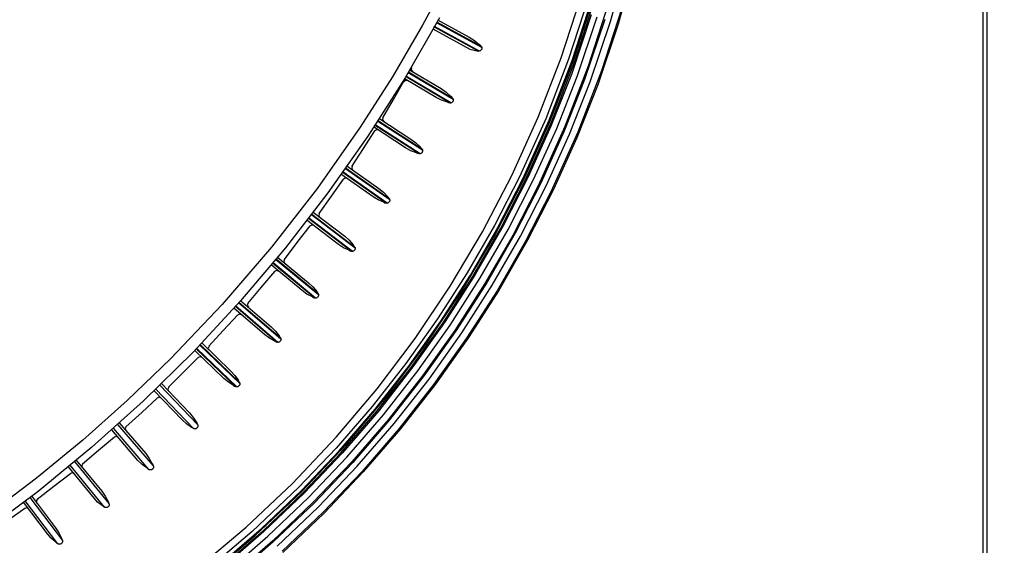
# Model space of a CAD drawing. Units: millimetres. Extents: x 10092 to 17778, y -876 to 1781.
# Drawn here: x 16134 to 16326, y 151 to 253 of the extents above; entities that cross this region are included whole.
import ezdxf

# ---------------------------------------------------------------- set-up
doc = ezdxf.new("R2010")
doc.units = ezdxf.units.MM
doc.layers.get('0').update_dxf_attribs({"linetype": 'CONTINUOUS'})
doc.layers.get('Defpoints').update_dxf_attribs({"linetype": 'CONTINUOUS'})
doc.layers.add('TFR-TRI', color=7, linetype='CONTINUOUS', true_color=0xffffff)
doc.dimstyles.get("Standard").update_dxf_attribs({"dimtxt": 20, "dimasz": 12, "dimexe": 1, "dimexo": 1, "dimgap": 1, "dimtad": 1, "dimtoh": 1, "dimdec": 0, "dimzin": 0, "dimdsep": 46, "dimtxsty": 'Standard', "dimcen": 0.09, "dimadec": 0, "dimazin": 0, "dimtfac": 1, "dimtdec": 0, "dimtofl": 0, "dimtmove": 0, "dimatfit": 3, "dimfxl": 1, "dimtolj": 1, "dimtzin": 0, "dimarcsym": 0})

# ---------------------------------------------------------------- blocks, each defined once
blk = doc.blocks.new('*D86')
at = {"color": 0, "lineweight": -2, "transparency": 16777216}
for p, q in [((16284.86, 1078.13), (16468.07, 1078.13)), ((16467.07, 1066.13), (16467.07, 40.13)), ((16284.86, 28.13), (16468.07, 28.13))]:
    blk.add_line(p, q, dxfattribs=at)
at = {"color": 0, "transparency": 16777216}
for points in [[(16465.07, 1066.13), (16469.07, 1066.13), (16467.07, 1078.13)], [(16465.07, 40.13), (16469.07, 40.13), (16467.07, 28.13)]]:
    blk.add_solid(points, dxfattribs=at)
at = {"layer": 'Defpoints', "color": 0, "transparency": 16777216}
for p in [(16283.86, 1078.13), (16283.86, 28.13), (16467.07, 28.13)]:
    blk.add_point(p, dxfattribs=at)
at = {"color": 0, "transparency": 16777216, "insert": (16456.07, 553.13), "char_height": 20, "attachment_point": 5, "rotation": 90}
blk.add_mtext('\\A1;1050', dxfattribs=at)

msp = doc.modelspace()

# ---------------------------------------------------------------- linework, layer by layer
at = {"layer": 'TFR-TRI', "color": 7, "linetype": 'Continuous'}
for p, q in [((16321.72, 271.31), (16321.72, 229.56)), ((16322.54, 136.45), (16322.54, 270.93)), ((16249.26, 252.77), (16252.58, 264.69)), ((16254.07, 264.24), (16250.74, 252.25)), ((16218.14, 262.26), (16212.67, 252)), ((16239.67, 245.71), (16243.48, 257.51)), ((16244.91, 257.23), (16241.1, 245.42)), ((16241.82, 245.16), (16245.64, 257.01)), ((16242.03, 245.09), (16245.85, 256.93)), ((16242.34, 244.98), (16246.17, 256.87)), ((16248.81, 256.11), (16244.93, 244.08)), ((16251.44, 255.36), (16247.51, 243.18)), ((16216.01, 253.48), (16209.27, 241.79)), ((16215.61, 253.06), (16221.75, 249.73)), ((16245.52, 254.01), (16241.64, 242.47)), ((16242.77, 242.02), (16246.67, 253.62)), ((16248.13, 253.13), (16244.21, 241.46)), ((16212.67, 252), (16206.81, 241.99)), ((16214.65, 251.32), (16221.89, 247.39)), ((16223.55, 247), (16214.87, 251.71)), ((16223.77, 247), (16215.03, 251.74)), ((16215.4, 252.67), (16224.06, 247.97)), ((16215.46, 252.51), (16224.18, 247.78)), ((16245.31, 241.04), (16249.26, 252.77)), ((16250.74, 252.25), (16246.77, 240.44)), ((16221.75, 249.73), (16222.77, 249.08)), ((16221.89, 247.39), (16222.71, 247.2)), ((16222.71, 247.2), (16223.55, 247)), ((16222.77, 249.08), (16223.72, 248.28)), ((16223.89, 248.13), (16223.72, 248.28)), ((16224.06, 247.97), (16223.89, 248.13)), ((16224.09, 247.21), (16224.03, 247.14)), ((16224.06, 247.97), (16224.12, 247.9)), ((16224.14, 247.29), (16224.09, 247.21)), ((16224.12, 247.9), (16224.16, 247.82)), ((16224.15, 247.3), (16224.14, 247.29)), ((16224.19, 247.38), (16224.15, 247.31)), ((16224.15, 247.31), (16224.15, 247.3)), ((16224.16, 247.82), (16224.2, 247.74)), ((16224.21, 247.46), (16224.19, 247.38)), ((16224.2, 247.74), (16224.22, 247.65)), ((16224.22, 247.55), (16224.21, 247.46)), ((16224.22, 247.65), (16224.22, 247.55)), ((16223.63, 246.99), (16223.55, 247)), ((16223.72, 246.99), (16223.63, 246.99)), ((16223.81, 247.01), (16223.72, 246.99)), ((16223.89, 247.04), (16223.81, 247.01)), ((16223.97, 247.08), (16223.89, 247.04)), ((16224.03, 247.14), (16223.97, 247.08)), ((16235.19, 234.12), (16239.67, 245.71)), ((16241.1, 245.42), (16236.64, 233.84)), ((16210.52, 243.74), (16210.47, 243.33)), ((16210.51, 243.74), (16210.52, 243.74)), ((16237.34, 233.54), (16241.82, 245.16)), ((16237.54, 233.45), (16242.03, 245.09)), ((16237.85, 233.34), (16242.34, 244.98)), ((16244.93, 244.08), (16240.39, 232.3)), ((16206.81, 241.99), (16200.56, 232.22)), ((16209.27, 241.79), (16202.02, 230.43)), ((16215.3, 237.97), (16209.09, 241.65)), ((16217.96, 236.91), (16209.33, 242.03)), ((16218.18, 236.9), (16209.43, 242.09)), ((16209.89, 242.85), (16218.63, 237.67)), ((16209.92, 242.95), (16218.51, 237.86)), ((16210.16, 243.33), (16216.3, 239.69)), ((16210.47, 243.33), (16210.72, 243)), ((16241.64, 242.47), (16237.67, 232.41)), ((16238.78, 231.91), (16242.77, 242.02)), ((16244.21, 241.46), (16240.19, 231.28)), ((16247.51, 243.18), (16242.92, 231.26)), ((16207, 237.57), (16209.07, 241.12)), ((16209.36, 241.3), (16209.02, 241.03)), ((16209.78, 241.24), (16209.36, 241.3)), ((16216.3, 239.69), (16217.27, 239.01)), ((16241.26, 230.81), (16245.31, 241.04)), ((16246.77, 240.44), (16242.7, 230.15)), ((16216.36, 237.43), (16215.3, 237.97)), ((16217.27, 239.01), (16218.19, 238.18)), ((16218.35, 238.02), (16218.19, 238.18)), ((16218.51, 237.86), (16218.35, 238.02)), ((16218.51, 237.86), (16218.56, 237.79)), ((16218.56, 237.79), (16218.61, 237.71)), ((16218.61, 237.71), (16218.64, 237.62)), ((16218.64, 237.62), (16218.65, 237.53)), ((16204.93, 234.02), (16207, 237.57)), ((16217.52, 237.03), (16216.36, 237.43)), ((16217.52, 237.03), (16217.74, 236.97)), ((16217.74, 236.97), (16217.96, 236.91)), ((16218.05, 236.89), (16217.96, 236.91)), ((16218.13, 236.89), (16218.05, 236.89)), ((16218.22, 236.91), (16218.13, 236.89)), ((16218.3, 236.94), (16218.22, 236.91)), ((16218.38, 236.98), (16218.3, 236.94)), ((16218.45, 237.03), (16218.38, 236.98)), ((16218.52, 237.1), (16218.45, 237.03)), ((16218.57, 237.17), (16218.52, 237.1)), ((16218.58, 237.19), (16218.57, 237.18)), ((16218.57, 237.18), (16218.57, 237.17)), ((16218.61, 237.27), (16218.58, 237.19)), ((16218.64, 237.34), (16218.61, 237.27)), ((16218.65, 237.44), (16218.64, 237.34)), ((16218.65, 237.53), (16218.65, 237.44)), ((16204.18, 233.92), (16210.43, 229.88)), ((16204.95, 234.06), (16204.89, 233.65)), ((16204.95, 234.06), (16204.95, 234.06)), ((16230.07, 222.8), (16235.19, 234.12)), ((16236.64, 233.84), (16231.54, 222.53)), ((16200.56, 232.22), (16192.22, 220.34)), ((16209.37, 228.2), (16203.11, 232.25)), ((16211.96, 227.05), (16203.35, 232.62)), ((16212.19, 227.03), (16203.49, 232.66)), ((16203.94, 233.55), (16212.55, 227.98)), ((16203.98, 233.39), (16212.66, 227.78)), ((16204.89, 233.65), (16205.13, 233.31)), ((16232.22, 222.18), (16237.34, 233.54)), ((16232.39, 222.03), (16237.54, 233.45)), ((16232.73, 221.97), (16237.85, 233.34)), ((16237.67, 232.41), (16233.21, 222.55)), ((16234.29, 222), (16238.78, 231.91)), ((16240.39, 232.3), (16235.2, 220.79)), ((16202.02, 230.43), (16194.27, 219.41)), ((16201.17, 228.04), (16203.39, 231.49)), ((16203.69, 231.67), (16203.34, 231.42)), ((16204.11, 231.59), (16203.69, 231.67)), ((16240.19, 231.28), (16235.68, 221.31)), ((16236.73, 220.8), (16241.26, 230.81)), ((16242.92, 231.26), (16237.67, 219.62)), ((16242.7, 230.15), (16238.14, 220.07)), ((16198.95, 224.58), (16201.17, 228.04)), ((16210.4, 227.63), (16209.37, 228.2)), ((16210.43, 229.88), (16211.37, 229.17)), ((16211.37, 229.17), (16212.25, 228.31)), ((16212.4, 228.15), (16212.25, 228.31)), ((16212.55, 227.98), (16212.4, 228.15)), ((16321.72, 229.56), (16321.73, 187.81)), ((16211.53, 227.19), (16210.4, 227.63)), ((16211.53, 227.19), (16211.75, 227.12)), ((16211.75, 227.12), (16211.96, 227.05)), ((16212.05, 227.03), (16211.96, 227.05)), ((16212.14, 227.03), (16212.05, 227.03)), ((16212.22, 227.04), (16212.14, 227.03)), ((16212.31, 227.07), (16212.22, 227.04)), ((16212.39, 227.11), (16212.31, 227.07)), ((16212.46, 227.16), (16212.39, 227.11)), ((16212.53, 227.22), (16212.46, 227.16)), ((16212.58, 227.29), (16212.53, 227.22)), ((16212.55, 227.98), (16212.6, 227.91)), ((16212.59, 227.3), (16212.58, 227.29)), ((16212.63, 227.38), (16212.59, 227.31)), ((16212.59, 227.31), (16212.59, 227.3)), ((16212.6, 227.91), (16212.64, 227.83)), ((16212.66, 227.46), (16212.63, 227.38)), ((16212.64, 227.83), (16212.67, 227.74)), ((16212.68, 227.55), (16212.66, 227.46)), ((16212.67, 227.74), (16212.68, 227.65)), ((16212.68, 227.65), (16212.68, 227.55)), ((16197.68, 224.32), (16206.2, 218.34)), ((16197.94, 224.69), (16204.17, 220.31)), ((16198.98, 224.62), (16198.89, 224.21)), ((16198.89, 224.21), (16199.12, 223.86)), ((16198.97, 224.62), (16198.98, 224.62)), ((16203.04, 218.67), (16196.77, 223.08)), ((16205.57, 217.44), (16197.03, 223.44)), ((16205.79, 217.41), (16197.2, 223.45)), ((16197.61, 222.29), (16197.25, 222.05)), ((16198.03, 222.19), (16197.61, 222.29)), ((16197.71, 224.18), (16206.3, 218.14)), ((16224.35, 211.85), (16230.07, 222.8)), ((16231.54, 222.53), (16226.67, 213.07)), ((16233.21, 222.55), (16228.29, 212.92)), ((16194.93, 218.76), (16197.29, 222.11)), ((16226.62, 210.93), (16232.39, 222.03)), ((16227.34, 212.69), (16232.22, 222.18)), ((16227.83, 212.46), (16232.73, 221.97)), ((16229.34, 212.33), (16234.29, 222)), ((16235.2, 220.79), (16230.24, 211.17)), ((16235.68, 221.31), (16230.69, 211.57)), ((16231.71, 211.01), (16236.73, 220.8)), ((16192.22, 220.34), (16183.26, 208.85)), ((16194.27, 219.41), (16186.02, 208.74)), ((16192.56, 215.4), (16194.93, 218.76)), ((16204.04, 218.07), (16203.04, 218.67)), ((16204.17, 220.31), (16205.08, 219.57)), ((16205.08, 219.57), (16205.91, 218.69)), ((16206.05, 218.51), (16205.91, 218.69)), ((16206.2, 218.34), (16206.05, 218.51)), ((16237.67, 219.62), (16232.65, 209.88)), ((16238.14, 220.07), (16233.1, 210.21)), ((16205.15, 217.59), (16204.04, 218.07)), ((16205.15, 217.59), (16205.36, 217.52)), ((16205.36, 217.52), (16205.57, 217.44)), ((16205.66, 217.42), (16205.57, 217.44)), ((16205.74, 217.41), (16205.66, 217.42)), ((16205.83, 217.42), (16205.74, 217.41)), ((16205.92, 217.44), (16205.83, 217.42)), ((16206, 217.48), (16205.92, 217.44)), ((16206.07, 217.53), (16206, 217.48)), ((16206.14, 217.59), (16206.07, 217.53)), ((16206.2, 217.66), (16206.14, 217.59)), ((16206.2, 218.34), (16206.25, 218.27)), ((16206.21, 217.68), (16206.2, 217.67)), ((16206.2, 217.67), (16206.2, 217.66)), ((16206.25, 217.75), (16206.21, 217.68)), ((16206.25, 218.27), (16206.28, 218.19)), ((16206.28, 217.82), (16206.25, 217.75)), ((16206.28, 218.19), (16206.31, 218.1)), ((16206.31, 217.91), (16206.28, 217.82)), ((16206.31, 218.1), (16206.31, 218.01)), ((16206.31, 218.01), (16206.31, 217.91)), ((16191.09, 215.2), (16199.55, 208.76)), ((16191.12, 215.32), (16199.46, 208.96)), ((16191.38, 215.68), (16197.53, 211)), ((16192.59, 215.43), (16192.49, 215.03)), ((16192.49, 215.03), (16192.71, 214.67)), ((16192.59, 215.44), (16192.59, 215.44)), ((16188.29, 209.75), (16190.8, 213)), ((16196.33, 209.41), (16190.21, 214.07)), ((16198.8, 208.09), (16190.48, 214.43)), ((16199.02, 208.06), (16190.56, 214.5)), ((16191.13, 213.17), (16190.76, 212.95)), ((16191.54, 213.06), (16191.13, 213.17)), ((16226.67, 213.07), (16221.36, 203.86)), ((16222, 203.45), (16227.34, 212.69)), ((16228.29, 212.92), (16222.9, 203.54)), ((16197.53, 211), (16198.4, 210.23)), ((16218.06, 201.29), (16224.35, 211.85)), ((16220.27, 200.23), (16226.62, 210.93)), ((16222.48, 203.19), (16227.83, 212.46)), ((16223.92, 202.89), (16229.34, 212.33)), ((16230.24, 211.17), (16224.83, 201.79)), ((16230.69, 211.57), (16225.25, 202.08)), ((16226.23, 201.48), (16231.71, 211.01)), ((16185.79, 206.5), (16188.29, 209.75)), ((16197.3, 208.77), (16196.33, 209.41)), ((16198.4, 210.23), (16199.19, 209.32)), ((16199.32, 209.14), (16199.19, 209.32)), ((16199.46, 208.96), (16199.32, 209.14)), ((16199.46, 208.96), (16199.51, 208.89)), ((16199.51, 208.89), (16199.54, 208.81)), ((16232.65, 209.88), (16227.17, 200.39)), ((16233.1, 210.21), (16227.59, 200.61)), ((16183.26, 208.85), (16173.7, 197.75)), ((16186.02, 208.74), (16177.26, 198.42)), ((16184.46, 206.95), (16190.51, 201.96)), ((16198.39, 208.26), (16197.3, 208.77)), ((16198.39, 208.26), (16198.59, 208.17)), ((16198.59, 208.17), (16198.8, 208.09)), ((16198.88, 208.07), (16198.8, 208.09)), ((16198.97, 208.06), (16198.88, 208.07)), ((16199.05, 208.06), (16198.97, 208.06)), ((16199.14, 208.08), (16199.05, 208.06)), ((16199.22, 208.11), (16199.14, 208.08)), ((16199.3, 208.16), (16199.22, 208.11)), ((16199.37, 208.22), (16199.3, 208.16)), ((16199.43, 208.29), (16199.37, 208.22)), ((16199.44, 208.29), (16199.43, 208.29)), ((16199.49, 208.37), (16199.44, 208.3)), ((16199.44, 208.3), (16199.44, 208.29)), ((16199.53, 208.45), (16199.49, 208.37)), ((16199.55, 208.54), (16199.53, 208.45)), ((16199.54, 208.81), (16199.56, 208.72)), ((16199.56, 208.63), (16199.55, 208.54)), ((16199.56, 208.72), (16199.56, 208.63)), ((16189.25, 200.42), (16183.2, 205.41)), ((16191.66, 199.02), (16183.48, 205.75)), ((16191.87, 198.98), (16183.59, 205.8)), ((16184.16, 206.48), (16192.43, 199.66)), ((16184.18, 206.6), (16192.35, 199.87)), ((16185.82, 206.53), (16185.7, 206.13)), ((16185.7, 206.13), (16185.9, 205.76)), ((16185.82, 206.53), (16185.82, 206.53)), ((16181.29, 201.05), (16183.91, 204.17)), ((16184.25, 204.33), (16183.88, 204.13)), ((16184.66, 204.2), (16184.25, 204.33)), ((16221.36, 203.86), (16215.61, 194.91)), ((16216.23, 194.47), (16222, 203.45)), ((16216.69, 194.18), (16222.48, 203.19)), ((16222.9, 203.54), (16217.08, 194.42)), ((16190.51, 201.96), (16191.34, 201.17)), ((16211.22, 191.12), (16218.06, 201.29)), ((16218.07, 193.73), (16223.92, 202.89)), ((16224.83, 201.79), (16218.97, 192.67)), ((16225.25, 202.08), (16219.35, 192.86)), ((16220.3, 192.21), (16226.23, 201.48)), ((16178.67, 197.94), (16181.29, 201.05)), ((16190.19, 199.76), (16189.25, 200.42)), ((16191.25, 199.2), (16190.19, 199.76)), ((16191.34, 201.17), (16192.09, 200.23)), ((16192.22, 200.05), (16192.09, 200.23)), ((16192.35, 199.87), (16192.22, 200.05)), ((16192.35, 199.87), (16192.39, 199.79)), ((16192.39, 199.35), (16192.36, 199.27)), ((16192.39, 199.79), (16192.42, 199.71)), ((16192.42, 199.44), (16192.39, 199.35)), ((16192.42, 199.71), (16192.44, 199.62)), ((16192.44, 199.53), (16192.42, 199.44)), ((16192.44, 199.62), (16192.44, 199.53)), ((16213.35, 189.93), (16220.27, 200.23)), ((16227.17, 200.39), (16221.24, 191.16)), ((16227.59, 200.61), (16221.62, 191.29)), ((16173.7, 197.75), (16163.61, 187.14)), ((16177.26, 198.42), (16168.04, 188.49)), ((16184.54, 190.37), (16176.34, 197.4)), ((16176.93, 198.06), (16185.12, 191.04)), ((16176.99, 198.14), (16185.04, 191.25)), ((16177.3, 198.47), (16183.24, 193.38)), ((16178.72, 197.99), (16178.58, 197.58)), ((16178.58, 197.58), (16178.78, 197.21)), ((16178.72, 197.99), (16178.72, 197.99)), ((16191.25, 199.2), (16191.46, 199.11)), ((16191.46, 199.11), (16191.66, 199.02)), ((16191.74, 198.99), (16191.66, 199.02)), ((16191.82, 198.98), (16191.74, 198.99)), ((16191.91, 198.98), (16191.82, 198.98)), ((16192, 198.99), (16191.91, 198.98)), ((16192.08, 199.02), (16192, 198.99)), ((16192.16, 199.07), (16192.08, 199.02)), ((16192.23, 199.12), (16192.16, 199.07)), ((16192.29, 199.19), (16192.23, 199.12)), ((16192.3, 199.2), (16192.29, 199.19)), ((16192.31, 199.2), (16192.3, 199.2)), ((16192.36, 199.27), (16192.31, 199.2)), ((16173.91, 192.65), (16176.71, 195.7)), ((16181.95, 191.87), (16175.95, 197.01)), ((16184.32, 190.42), (16176.25, 197.34)), ((16177.05, 195.85), (16176.68, 195.66)), ((16177.45, 195.72), (16177.05, 195.85)), ((16215.61, 194.91), (16209.44, 186.24)), ((16210.04, 185.77), (16216.23, 194.47)), ((16210.49, 185.46), (16216.69, 194.18)), ((16217.08, 194.42), (16210.82, 185.59)), ((16211.78, 184.86), (16218.07, 193.73)), ((16171.11, 189.6), (16173.91, 192.65)), ((16182.87, 191.18), (16181.95, 191.87)), ((16183.24, 193.38), (16184.06, 192.57)), ((16184.06, 192.57), (16184.79, 191.62)), ((16184.91, 191.43), (16184.79, 191.62)), ((16218.97, 192.67), (16212.68, 183.84)), ((16219.35, 192.86), (16213.02, 183.93)), ((16213.94, 183.24), (16220.3, 192.21)), ((16169.33, 189.84), (16177.13, 182.34)), ((16169.39, 189.93), (16177.06, 182.55)), ((16169.7, 190.26), (16175.4, 184.78)), ((16183.92, 190.61), (16182.87, 191.18)), ((16183.92, 190.61), (16184.12, 190.51)), ((16184.12, 190.51), (16184.32, 190.42)), ((16184.4, 190.39), (16184.32, 190.42)), ((16184.49, 190.38), (16184.4, 190.39)), ((16184.57, 190.37), (16184.49, 190.38)), ((16184.66, 190.39), (16184.57, 190.37)), ((16184.75, 190.42), (16184.66, 190.39)), ((16184.83, 190.46), (16184.75, 190.42)), ((16184.9, 190.51), (16184.83, 190.46)), ((16184.97, 190.58), (16184.9, 190.51)), ((16185.04, 191.25), (16184.91, 191.43)), ((16184.98, 190.59), (16184.97, 190.58)), ((16184.97, 190.58), (16184.97, 190.58)), ((16185.03, 190.66), (16184.98, 190.59)), ((16185.07, 190.73), (16185.03, 190.66)), ((16185.04, 191.25), (16185.08, 191.17)), ((16185.1, 190.82), (16185.07, 190.73)), ((16185.08, 191.17), (16185.11, 191.09)), ((16185.12, 190.91), (16185.1, 190.82)), ((16185.11, 191.09), (16185.12, 191)), ((16185.12, 191), (16185.12, 190.91)), ((16203.82, 181.34), (16211.22, 191.12)), ((16205.88, 180.01), (16213.35, 189.93)), ((16221.24, 191.16), (16214.88, 182.22)), ((16221.62, 191.29), (16215.22, 182.26)), ((16168.04, 188.49), (16158.38, 179)), ((16174.02, 183.34), (16168.35, 188.8)), ((16176.31, 181.76), (16168.65, 189.13)), ((16176.52, 181.71), (16168.73, 189.2)), ((16171.14, 189.63), (16170.99, 189.24)), ((16170.99, 189.24), (16171.16, 188.85)), ((16171.14, 189.63), (16171.15, 189.63)), ((16321.73, 187.81), (16321.73, 144.5)), ((16163.61, 187.14), (16155.22, 179.07)), ((16166.14, 184.54), (16169.04, 187.44)), ((16169.4, 187.57), (16169.01, 187.4)), ((16169.79, 187.41), (16169.4, 187.57)), ((16209.44, 186.24), (16202.86, 177.87)), ((16163.24, 181.63), (16166.14, 184.54)), ((16175.4, 184.78), (16176.17, 183.92)), ((16203.45, 177.38), (16210.04, 185.77)), ((16203.87, 177.04), (16210.49, 185.46)), ((16210.82, 185.59), (16204.15, 177.08)), ((16205.07, 176.3), (16211.78, 184.86)), ((16161.87, 182.34), (16167.33, 176.66)), ((16174.9, 182.61), (16174.02, 183.34)), ((16175.92, 181.98), (16174.9, 182.61)), ((16176.17, 183.92), (16176.84, 182.93)), ((16176.95, 182.74), (16176.84, 182.93)), ((16177.06, 182.55), (16176.95, 182.74)), ((16177.07, 182.04), (16177.02, 181.97)), ((16177.06, 182.55), (16177.1, 182.48)), ((16177.1, 182.12), (16177.07, 182.04)), ((16177.1, 182.48), (16177.12, 182.39)), ((16177.12, 182.21), (16177.1, 182.12)), ((16177.12, 182.39), (16177.13, 182.3)), ((16177.13, 182.3), (16177.12, 182.21)), ((16212.68, 183.84), (16205.99, 175.32)), ((16213.02, 183.93), (16206.27, 175.31)), ((16207.16, 174.59), (16213.94, 183.24)), ((16214.88, 182.22), (16208.1, 173.59)), ((16215.22, 182.26), (16208.39, 173.55)), ((16165.9, 175.28), (16160.44, 180.96)), ((16168.12, 173.61), (16160.76, 181.26)), ((16161.55, 182.02), (16168.91, 174.37)), ((16163.28, 181.67), (16163.11, 181.28)), ((16163.11, 181.28), (16163.26, 180.89)), ((16163.27, 181.67), (16163.28, 181.67)), ((16175.92, 181.98), (16176.11, 181.87)), ((16176.11, 181.87), (16176.31, 181.76)), ((16176.38, 181.73), (16176.31, 181.76)), ((16176.46, 181.71), (16176.38, 181.73)), ((16176.55, 181.71), (16176.46, 181.71)), ((16176.64, 181.71), (16176.55, 181.71)), ((16176.73, 181.74), (16176.64, 181.71)), ((16176.81, 181.77), (16176.73, 181.74)), ((16176.88, 181.82), (16176.81, 181.77)), ((16176.95, 181.89), (16176.88, 181.82)), ((16176.96, 181.89), (16176.95, 181.89)), ((16176.97, 181.9), (16176.96, 181.89)), ((16177.02, 181.97), (16176.97, 181.9)), ((16195.86, 171.94), (16203.82, 181.34)), ((16155.22, 179.07), (16146.54, 171.35)), ((16158.38, 179), (16148.31, 169.96)), ((16158.03, 176.76), (16161.08, 179.57)), ((16161.44, 179.68), (16161.05, 179.53)), ((16161.82, 179.51), (16161.44, 179.68)), ((16197.83, 170.49), (16205.88, 180.01)), ((16154.97, 173.96), (16158.03, 176.76)), ((16167.33, 176.66), (16168.07, 175.77)), ((16202.86, 177.87), (16195.9, 169.82)), ((16196.46, 169.3), (16203.45, 177.38)), ((16196.87, 168.95), (16203.87, 177.04)), ((16204.15, 177.08), (16197.08, 168.89)), ((16197.96, 168.08), (16205.07, 176.3)), ((16153.34, 174.42), (16160.26, 166.35)), ((16153.67, 174.73), (16158.81, 168.73)), ((16166.75, 174.51), (16165.9, 175.28)), ((16167.74, 173.84), (16166.75, 174.51)), ((16168.07, 175.77), (16168.7, 174.76)), ((16168.7, 174.76), (16168.81, 174.57)), ((16168.81, 174.57), (16168.91, 174.37)), ((16168.91, 174.37), (16168.95, 174.29)), ((16205.99, 175.32), (16198.89, 167.12)), ((16206.27, 175.31), (16199.12, 167.03)), ((16199.96, 166.27), (16207.16, 174.59)), ((16157.3, 167.43), (16152.21, 173.38)), ((16159.43, 165.64), (16152.54, 173.68)), ((16155.01, 173.99), (16154.83, 173.62)), ((16154.83, 173.62), (16154.96, 173.22)), ((16155.01, 174), (16155.01, 173.99)), ((16167.93, 173.73), (16167.74, 173.84)), ((16168.12, 173.61), (16167.93, 173.73)), ((16168.2, 173.58), (16168.12, 173.61)), ((16168.28, 173.55), (16168.2, 173.58)), ((16168.37, 173.54), (16168.28, 173.55)), ((16168.45, 173.55), (16168.37, 173.54)), ((16168.54, 173.57), (16168.45, 173.55)), ((16168.63, 173.6), (16168.54, 173.57)), ((16168.7, 173.65), (16168.63, 173.6)), ((16168.78, 173.71), (16168.7, 173.65)), ((16168.78, 173.71), (16168.78, 173.72)), ((16168.78, 173.72), (16168.79, 173.72)), ((16168.85, 173.79), (16168.79, 173.72)), ((16168.89, 173.85), (16168.85, 173.79)), ((16168.93, 173.94), (16168.89, 173.85)), ((16168.96, 174.03), (16168.93, 173.94)), ((16168.95, 174.29), (16168.97, 174.21)), ((16168.97, 174.12), (16168.96, 174.03)), ((16168.97, 174.21), (16168.97, 174.12)), ((16208.1, 173.59), (16200.91, 165.29)), ((16208.39, 173.55), (16201.15, 165.18)), ((16146.54, 171.35), (16137.58, 163.99)), ((16149.63, 169.38), (16152.74, 172)), ((16153.09, 172.09), (16152.69, 171.95)), ((16153.47, 171.9), (16153.09, 172.09)), ((16187.35, 162.96), (16195.86, 171.94)), ((16148.31, 169.96), (16137.85, 161.4)), ((16146.51, 166.76), (16149.63, 169.38)), ((16158.81, 168.73), (16159.49, 167.8)), ((16195.9, 169.82), (16188.56, 162.12)), ((16189.1, 161.58), (16196.46, 169.3)), ((16189.22, 161.39), (16197.83, 170.49)), ((16189.48, 161.2), (16196.87, 168.95)), ((16197.08, 168.89), (16189.62, 161.06)), ((16144.93, 167.18), (16151.66, 159.02)), ((16145.28, 167.47), (16150.25, 161.43)), ((16146.55, 166.79), (16146.35, 166.42)), ((16146.55, 166.79), (16146.55, 166.79)), ((16158.11, 166.61), (16157.3, 167.43)), ((16159.49, 167.8), (16160.07, 166.75)), ((16160.07, 166.75), (16160.16, 166.55)), ((16190.46, 160.21), (16197.96, 168.08)), ((16198.89, 167.12), (16191.41, 159.27)), ((16199.12, 167.03), (16191.57, 159.11)), ((16140.93, 162.38), (16144.18, 164.89)), ((16149.45, 159.28), (16143.76, 166.18)), ((16150.81, 158.33), (16144.1, 166.47)), ((16144.55, 164.97), (16144.14, 164.85)), ((16144.92, 164.77), (16144.55, 164.97)), ((16146.35, 166.42), (16146.47, 166.01)), ((16159.06, 165.89), (16158.11, 166.61)), ((16159.24, 165.76), (16159.06, 165.89)), ((16159.43, 165.64), (16159.24, 165.76)), ((16159.5, 165.6), (16159.43, 165.64)), ((16159.58, 165.57), (16159.5, 165.6)), ((16159.67, 165.56), (16159.58, 165.57)), ((16159.75, 165.56), (16159.67, 165.56)), ((16159.84, 165.57), (16159.75, 165.56)), ((16159.93, 165.6), (16159.84, 165.57)), ((16160.01, 165.64), (16159.93, 165.6)), ((16160.08, 165.7), (16160.01, 165.64)), ((16160.08, 165.7), (16160.09, 165.7)), ((16160.09, 165.7), (16160.1, 165.71)), ((16160.16, 165.77), (16160.1, 165.71)), ((16160.16, 166.55), (16160.26, 166.35)), ((16160.21, 165.84), (16160.16, 165.77)), ((16160.25, 165.92), (16160.21, 165.84)), ((16160.29, 166), (16160.25, 165.92)), ((16160.26, 166.35), (16160.29, 166.27)), ((16160.29, 166.27), (16160.3, 166.18)), ((16160.3, 166.09), (16160.29, 166)), ((16160.3, 166.18), (16160.3, 166.09)), ((16192.38, 158.31), (16199.96, 166.27)), ((16200.91, 165.29), (16193.34, 157.34)), ((16201.15, 165.18), (16193.52, 157.16)), ((16137.58, 163.99), (16128.33, 156.99)), ((16178.36, 154.47), (16187.35, 162.96)), ((16137.85, 161.4), (16126.99, 153.31)), ((16137.68, 159.88), (16140.93, 162.38)), ((16150.25, 161.43), (16150.92, 160.49)), ((16188.56, 162.12), (16179.54, 153.59)), ((16180.13, 152.79), (16189.22, 161.39)), ((16181.37, 154.21), (16189.1, 161.58)), ((16181.73, 153.81), (16189.48, 161.2)), ((16189.62, 161.06), (16181.79, 153.6)), ((16139.68, 153.15), (16135.01, 159.27)), ((16141.71, 151.22), (16135.37, 159.55)), ((16136.23, 160.22), (16142.59, 151.87)), ((16136.58, 160.5), (16141.27, 154.34)), ((16137.73, 159.91), (16137.51, 159.55)), ((16137.51, 159.55), (16137.62, 159.13)), ((16137.73, 159.91), (16137.73, 159.91)), ((16150.12, 158.81), (16149.45, 159.28)), ((16150.92, 160.49), (16151.48, 159.42)), ((16151.48, 159.42), (16151.57, 159.22)), ((16151.57, 159.22), (16151.66, 159.02)), ((16182.59, 152.71), (16190.46, 160.21)), ((16191.41, 159.27), (16183.56, 151.79)), ((16191.57, 159.11), (16183.64, 151.56)), ((16131.92, 155.75), (16135.28, 158.11)), ((16135.65, 158.18), (16135.24, 158.08)), ((16136.01, 157.97), (16135.65, 158.18)), ((16150.81, 158.33), (16150.12, 158.81)), ((16150.88, 158.28), (16150.81, 158.33)), ((16150.96, 158.25), (16150.88, 158.28)), ((16151.05, 158.24), (16150.96, 158.25)), ((16151.14, 158.24), (16151.05, 158.24)), ((16151.23, 158.25), (16151.14, 158.24)), ((16151.31, 158.28), (16151.23, 158.25)), ((16151.4, 158.32), (16151.31, 158.28)), ((16151.47, 158.37), (16151.4, 158.32)), ((16151.47, 158.37), (16151.48, 158.37)), ((16151.48, 158.37), (16151.49, 158.38)), ((16151.55, 158.44), (16151.49, 158.38)), ((16151.6, 158.5), (16151.55, 158.44)), ((16151.65, 158.59), (16151.6, 158.5)), ((16151.68, 158.67), (16151.65, 158.59)), ((16151.66, 159.02), (16151.69, 158.94)), ((16151.7, 158.76), (16151.68, 158.67)), ((16151.69, 158.94), (16151.7, 158.85)), ((16151.7, 158.85), (16151.7, 158.76)), ((16184.41, 150.72), (16192.38, 158.31)), ((16193.34, 157.34), (16185.39, 149.76)), ((16193.52, 157.16), (16185.5, 149.53)), ((16141.27, 154.34), (16141.9, 153.37)), ((16141.9, 153.37), (16142.42, 152.29)), ((16168.96, 146.55), (16178.36, 154.47)), ((16179.54, 153.59), (16170.05, 145.58)), ((16173.3, 147.23), (16181.37, 154.21)), ((16181.79, 153.6), (16173.6, 146.52)), ((16173.63, 146.8), (16181.73, 153.81)), ((16140.44, 152.28), (16139.68, 153.15)), ((16141.36, 151.49), (16140.44, 152.28)), ((16141.53, 151.35), (16141.36, 151.49)), ((16142.42, 152.29), (16142.5, 152.08)), ((16142.5, 152.08), (16142.59, 151.87)), ((16142.56, 151.44), (16142.51, 151.36)), ((16142.59, 151.53), (16142.56, 151.44)), ((16142.59, 151.87), (16142.61, 151.79)), ((16142.61, 151.61), (16142.59, 151.53)), ((16142.61, 151.79), (16142.62, 151.7)), ((16142.62, 151.7), (16142.61, 151.61)), ((16170.62, 144.76), (16180.13, 152.79)), ((16174.36, 145.6), (16182.59, 152.71)), ((16183.56, 151.79), (16175.36, 144.69)), ((16183.64, 151.56), (16175.36, 144.4)), ((16141.71, 151.22), (16141.53, 151.35)), ((16141.78, 151.17), (16141.71, 151.22)), ((16141.86, 151.14), (16141.78, 151.17)), ((16141.95, 151.12), (16141.86, 151.14)), ((16142.04, 151.11), (16141.95, 151.12)), ((16142.12, 151.12), (16142.04, 151.11)), ((16142.21, 151.15), (16142.12, 151.12)), ((16142.3, 151.18), (16142.21, 151.15)), ((16142.37, 151.23), (16142.3, 151.18)), ((16142.37, 151.23), (16142.38, 151.24)), ((16142.38, 151.24), (16142.39, 151.24)), ((16142.45, 151.3), (16142.39, 151.24)), ((16142.51, 151.36), (16142.45, 151.3))]:
    msp.add_line(p, q, dxfattribs=at)

# ---------------------------------------------------------------- dimensions: what is measured, and where the dimension line sits
dim = msp.add_linear_dim(base=(16467.07, 28.13), p1=(16283.86, 1078.13), p2=(16283.86, 28.13), angle=90, dimstyle='Standard', override={"dimtxsty": 'Standard'})
dim.commit()
dim.dimension.update_dxf_attribs({"geometry": '*D86', "text_midpoint": (16467.07, 553.13), "dimtype": 160})

doc.saveas('drawing.dxf')
